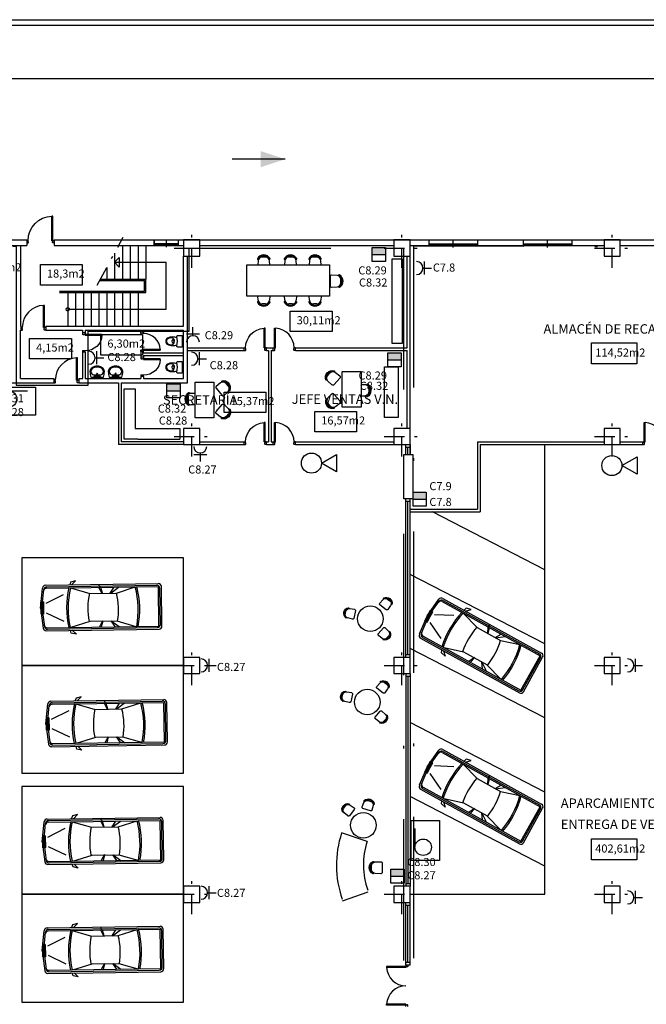
# Model space of a CAD drawing. Extents: x 150 to 404, y 145 to 309.
# Drawn here: x 177 to 200, y 181 to 218 of the extents above; entities that cross this region are included whole.
import ezdxf

# ---------------------------------------------------------------- set-up
doc = ezdxf.new("R2010")
doc.units = 0
doc.header["$LTSCALE"] = 1.5
doc.linetypes.add('CONTINUA', pattern=[0])
doc.linetypes.add('TRAZO_Y_PUNTO', pattern=[1, 0.5, -0.25, 0, -0.25])
doc.layers.get('0').update_dxf_attribs({"linetype": 'CONTINUOUS'})
for name, color, linetype in [('BAJA', 7, 'CONTINUOUS'), ('CPI1', 7, 'CONTINUOUS'), ('EJE-PILAR', 8, 'TRAZO_Y_PUNTO'), ('ELECTRICIDAD', 1, 'CONTINUOUS'), ('MOBILIARIO', 7, 'CONTINUOUS'), ('MUROS', 7, 'CONTINUOUS'), ('OBRA-CIVIL', 7, 'CONTINUA'), ('PILARES', 7, 'CONTINUOUS'), ('PLAZA', 8, 'CONTINUOUS'), ('PUERTAS', 2, 'CONTINUOUS'), ('REFORMA1', 4, 'CONTINUOUS'), ('SOMBRA', 8, 'CONTINUOUS'), ('SUPERFICIES', 7, 'CONTINUOUS'), ('TEXTOS', 4, 'CONTINUOUS')]:
    doc.layers.add(name, color=color, linetype=linetype)
doc.styles.get("Standard").update_dxf_attribs({"font": 'swisscl.ttf', "height": 0.3})

# ---------------------------------------------------------------- blocks, each defined once
blk = doc.blocks.new('P8210-D')
for p, q in [((-0.05, 0.82), (-0.085, 0.82)), ((-0.085, 0), (-0.085, 0.82)), ((-0.05, -0.035), (-0.05, 0.82)), ((-0.92, 0), (-0.87, 0)), ((-0.87, -0.035), (-0.87, 0)), ((-0.05, 0), (-0.085, 0)), ((0, 0), (-0.05, 0)), ((-0.92, -0.1), (-0.87, -0.1)), ((-0.87, -0.035), (-0.86, -0.035)), ((-0.87, -0.1), (-0.86, -0.09)), ((-0.86, -0.09), (-0.86, -0.035)), ((-0.05, -0.035), (-0.06, -0.035)), ((-0.06, -0.09), (-0.06, -0.035)), ((-0.05, -0.1), (-0.06, -0.09)), ((0, -0.1), (-0.05, -0.1))]:
    blk.add_line(p, q)
blk.add_arc((-0.05, 0), 0.82, 92.4463, 180.0001)
blk = doc.blocks.new('SILLA')
at = {"color": 0}
for p, q in [((11, 8.3), (11, -4.2)), ((45.7, 24.3), (25.2, 23.2)), ((51, -15.2), (51, 19.3)), ((25.2, -19.2), (45.7, -20.2))]:
    blk.add_line(p, q, dxfattribs=at)
for centre, radius, start, end in [((28.6, 2.1), 25.7, 117.4212, 244.9627), ((28.6, 2.1), 22.7, 117.4212, 244.9627), ((26, 8.3), 15, 92.8624, 180), ((17.5, 23.6), 1.5, 297.4212, 117.4212), ((46, 19.3), 5, 0, 92.8624), ((26, -4.2), 15, 180, 267.1376), ((18.4, -19.8), 1.5, 244.9627, 64.9627), ((46, -15.2), 5, 267.1376, 0)]:
    blk.add_arc(centre, radius, start, end, dxfattribs=at)
blk = doc.blocks.new('LV68')
at = {"color": 7}
for points in [[(0.312, -0.348, 0.127014), (0.335, -0.255, 0.086727), (0.29, 0), (-0.29, 0, 0.086727), (-0.335, -0.255, 0.127014), (-0.312, -0.348, 0.106096), (-0.236, -0.434, 0.085694), (-0.131, -0.488, 0.073865), (0, -0.508, 0.073686), (0.131, -0.488, 0.085694), (0.236, -0.434, 0.106096)], [(0.295, -0.255, 0.410964), (0.144, -0.102), (-0.144, -0.102, 0.410965), (-0.295, -0.255, 0.127014), (-0.277, -0.328, 0.106096), (-0.213, -0.402, 0.085694), (-0.119, -0.449, 0.073723), (0, -0.468, 0.073527), (0.119, -0.449, 0.085694), (0.213, -0.402, 0.106096), (0.277, -0.328, 0.127014)], [(0, -0.015, 1), (0, -0.082, 1)], [(0, -0.113, 1), (0, -0.175, 1)]]:
    blk.add_lwpolyline(points, format="xyb", close=True, dxfattribs=at)
for centre in [(-0.109, -0.048), (0.109, -0.048)]:
    blk.add_circle(centre, 0.0313, dxfattribs=at)
blk = doc.blocks.new('P62-D')
for p, q in [((-0.085, 0.62), (-0.05, 0.62)), ((-0.085, 0), (-0.085, 0.62)), ((-0.05, -0.035), (-0.05, 0.62)), ((0, 0), (-0.085, 0)), ((-0.72, 0), (-0.67, 0)), ((-0.67, -0.1), (-0.72, -0.1)), ((-0.67, 0), (-0.67, -0.035)), ((-0.67, -0.035), (-0.66, -0.035)), ((-0.67, -0.1), (-0.66, -0.09)), ((-0.66, -0.09), (-0.66, -0.035)), ((-0.05, -0.035), (-0.06, -0.035)), ((-0.06, -0.09), (-0.06, -0.035)), ((-0.05, -0.1), (-0.06, -0.09)), ((0, -0.1), (-0.05, -0.1))]:
    blk.add_line(p, q)
blk.add_arc((-0.05, 0), 0.62, 93.2359, 180.0052)
blk = doc.blocks.new('MESAR')
at = {"color": 2}
for p, q in [((-0.516, 0.076), (-0.516, 0.2)), ((-0.374, 0.35), (-0.223, 0.358)), ((-0.223, -0.081), (-0.373, -0.074))]:
    blk.add_line(p, q, dxfattribs=at)
for centre, radius, start, end in [((-0.339, 0.137), 0.257, 115.0748, 242.6162), ((-0.442, 0.356), 0.015, 295.0748, 115.0748), ((-0.339, 0.137), 0.227, 115.0748, 242.6162), ((-0.366, 0.201), 0.15, 92.8999, 180.0374), ((-0.366, 0.076), 0.15, 180.0374, 267.175), ((-0.451, -0.077), 0.015, 242.6162, 62.6162)]:
    blk.add_arc(centre, radius, start, end, dxfattribs=at)
at = {"layer": 'REFORMA1'}
blk.add_lwpolyline([(-0.223, 0.767), (0.477, 0.767), (0.477, -0.561), (-0.223, -0.561)], close=True, dxfattribs=at)
at = {"layer": 'BAJA', "color": 2, "yscale": 0.01, "zscale": 0.01}
for p, xscale, rotation in [((1.043, 0.755), 0.01, 220.864028999792), ((1.043, -0.549), -0.01, 319.135971000208)]:
    blk.add_blockref('SILLA', p, dxfattribs=dict(at, xscale=xscale, rotation=rotation))
blk = doc.blocks.new('WC62')
at = {"color": 7}
for points in [[(0.134, 0.191, 0.073189), (0.16, 0.369, 0.153958), (0.111, 0.556, 0.237424), (0, 0.616, 0.237424), (-0.111, 0.556, 0.153958), (-0.16, 0.369, 0.073189), (-0.134, 0.191, 0.073189)], [(-0.001, 0.306, 0.176457), (0.074, 0.334, 0.313605), (0, 0.385, 0.313605), (-0.074, 0.334, 0.176457), (0.001, 0.306, 0.176457)]]:
    blk.add_lwpolyline(points, format="xyb", dxfattribs=at)
for points in [[(-0.134, 0.402, 0.36747), (0, 0.288, 0.338536), (0.131, 0.388, 0.02753), (0.131, 0.391, 0.073883), (0.132, 0.433, 0.095936), (0.091, 0.543, 0.234601), (0, 0.591, 0.232257), (-0.09, 0.544, 0.02007), (-0.091, 0.542, 0.114424), (-0.134, 0.415, 0.064813)], [(0.202, 0), (-0.202, 0, -0.414214), (-0.215, 0.012), (-0.215, 0.17, -0.497458), (-0.176, 0.199, 0.098392), (0.176, 0.199, -0.497458), (0.215, 0.17), (0.215, 0.012, -0.414214)]]:
    blk.add_lwpolyline(points, format="xyb", close=True, dxfattribs=at)
blk = doc.blocks.new('P7210-I')
for p, q in [((0.05, 0.72), (0.085, 0.72)), ((0.05, -0.035), (0.05, 0.72)), ((0.085, 0), (0.085, 0.72)), ((0, 0), (0.085, 0)), ((0.82, 0), (0.77, 0)), ((0.77, -0.035), (0.77, 0)), ((0, -0.1), (0.0459, -0.1)), ((0.06, -0.0859), (0.0459, -0.1)), ((0.05, -0.035), (0.06, -0.035)), ((0.06, -0.0859), (0.06, -0.035)), ((0.77, -0.035), (0.76, -0.035)), ((0.76, -0.0859), (0.76, -0.035)), ((0.7741, -0.1), (0.76, -0.0859)), ((0.82, -0.1), (0.7741, -0.1))]:
    blk.add_line(p, q)
blk.add_arc((0.05, 0), 0.72, 360, 87.21369)
blk = doc.blocks.new('P72-72')
for p, q in [((-1.49, -0.035), (-1.49, 0.72)), ((-1.49, 0.72), (-1.455, 0.72)), ((-1.455, 0), (-1.455, 0.72)), ((-0.05, 0.72), (-0.085, 0.72)), ((-0.085, 0), (-0.085, 0.72)), ((-0.05, -0.035), (-0.05, 0.72)), ((-1.54, 0), (-1.49, 0)), ((-1.49, 0), (-1.455, 0)), ((-0.05, 0), (-0.085, 0)), ((0, 0), (-0.05, 0)), ((-1.54, -0.07), (-1.49, -0.07)), ((-1.49, -0.035), (-1.48, -0.035)), ((-1.49, -0.07), (-1.48, -0.06)), ((-1.48, -0.06), (-1.48, -0.035)), ((-0.06, -0.06), (-0.06, -0.035)), ((-0.05, -0.035), (-0.06, -0.035)), ((-0.05, -0.07), (-0.06, -0.06)), ((0, -0.07), (-0.05, -0.07))]:
    blk.add_line(p, q)
for centre, start, end in [((-1.49, 0), 360, 87.2137), ((-0.05, 0), 92.7863, 180)]:
    blk.add_arc(centre, 0.72, start, end)
blk = doc.blocks.new('P92-I')
for p, q in [((0.05, -0.035), (0.05, 0.92)), ((0.05, 0.92), (0.085, 0.92)), ((0.085, 0), (0.085, 0.92)), ((0, 0), (0.05, 0)), ((0, -0.07), (0.05, -0.07)), ((0.05, 0), (0.085, 0)), ((0.05, -0.035), (0.06, -0.035)), ((0.05, -0.07), (0.06, -0.06)), ((0.06, -0.06), (0.06, -0.035)), ((0.96, -0.06), (0.96, -0.035)), ((0.97, -0.035), (0.96, -0.035)), ((0.97, -0.07), (0.96, -0.06)), ((0.97, -0.035), (0.97, 0)), ((1.02, 0), (0.97, 0)), ((1.02, -0.07), (0.97, -0.07))]:
    blk.add_line(p, q)
blk.add_arc((0.05, 0), 0.92, 360, 87.8197)
blk = doc.blocks.new('MESA-R')
at = {"color": 2}
for p, q in [((0.417, 1.308), (0.409, 1.158)), ((0.691, 1.45), (0.567, 1.451)), ((0.848, 1.158), (0.841, 1.308)), ((1.407, 1.308), (1.4, 1.158)), ((1.682, 1.45), (1.557, 1.451)), ((1.839, 1.158), (1.832, 1.308)), ((2.318, 1.308), (2.311, 1.158)), ((2.593, 1.45), (2.468, 1.451)), ((2.75, 1.158), (2.743, 1.308)), ((0.417, -0.15), (0.409, 0)), ((0.848, 0), (0.841, -0.15)), ((1.407, -0.15), (1.4, 0)), ((1.839, 0), (1.832, -0.15)), ((2.318, -0.15), (2.311, 0)), ((2.75, 0), (2.743, -0.15)), ((0.691, -0.293), (0.567, -0.293)), ((1.682, -0.293), (1.557, -0.293)), ((2.593, -0.293), (2.468, -0.293))]:
    blk.add_line(p, q, dxfattribs=at)
for centre, radius, start, end in [((0.63, 1.274), 0.257, 27.3838, 154.9252), ((0.63, 1.274), 0.227, 27.3838, 154.9252), ((1.62, 1.274), 0.257, 27.3838, 154.9252), ((1.62, 1.274), 0.227, 27.3838, 154.9252), ((2.531, 1.274), 0.257, 27.3838, 154.9252), ((2.531, 1.274), 0.227, 27.3838, 154.9252), ((0.411, 1.376), 0.015, 154.9252, 334.9252), ((0.567, 1.301), 0.15, 89.9626, 177.1001), ((0.691, 1.3), 0.15, 2.825, 89.9626), ((0.844, 1.385), 0.015, 207.3838, 27.3838), ((1.401, 1.376), 0.015, 154.9252, 334.9252), ((1.557, 1.301), 0.15, 89.9626, 177.1001), ((1.682, 1.3), 0.15, 2.825, 89.9626), ((1.835, 1.385), 0.015, 207.3838, 27.3838), ((2.312, 1.376), 0.015, 154.9252, 334.9252), ((2.468, 1.301), 0.15, 89.9626, 177.1001), ((2.593, 1.3), 0.15, 2.825, 89.9626), ((2.746, 1.385), 0.015, 207.3838, 27.3838), ((0.411, -0.219), 0.015, 25.0748, 205.0748), ((0.63, -0.116), 0.257, 205.0748, 332.6162), ((0.567, -0.143), 0.15, 182.8999, 270.0374), ((0.63, -0.116), 0.227, 205.0748, 332.6162), ((0.691, -0.143), 0.15, 270.0374, 357.175), ((0.844, -0.227), 0.015, 332.6162, 152.6162), ((1.401, -0.219), 0.015, 25.0748, 205.0748), ((1.62, -0.116), 0.257, 205.0748, 332.6162), ((1.557, -0.143), 0.15, 182.8999, 270.0374), ((1.62, -0.116), 0.227, 205.0748, 332.6162), ((1.682, -0.143), 0.15, 270.0374, 357.175), ((1.835, -0.227), 0.015, 332.6162, 152.6162), ((2.312, -0.219), 0.015, 25.0748, 205.0748), ((2.531, -0.116), 0.257, 205.0748, 332.6162), ((2.468, -0.143), 0.15, 182.8999, 270.0374), ((2.531, -0.116), 0.227, 205.0748, 332.6162), ((2.593, -0.143), 0.15, 270.0374, 357.175), ((2.746, -0.227), 0.015, 332.6162, 152.6162)]:
    blk.add_arc(centre, radius, start, end, dxfattribs=at)
at = {"layer": 'REFORMA1'}
blk.add_lwpolyline([(0, 0), (0, 1.158), (3.061, 1.158), (3.061, 0)], close=True, dxfattribs=at)
blk = doc.blocks.new('COCHE')
at = {"layer": 'MOBILIARIO'}
for p, q in [((-2.331, -0.006), (-2.245, 0.738)), ((-2.133, 0.838), (2.057, 0.838)), ((-2.083, 0.782), (2, 0.782)), ((-1.199, 0.939), (-1.227, 0.846)), ((-1.013, 0.986), (-1.199, 0.939)), ((-1.161, 0.837), (-1.013, 0.986)), ((-0.107, 0.726), (-0.145, 0.838)), ((-2.275, -0.012), (-2.195, 0.682)), ((-2.116, 0.168), (-1.467, 0.488)), ((-2.09, 0.725), (2.057, 0.725)), ((-1.205, 0.725), (-0.49, 0.512)), ((-0.49, 0.512), (0.502, 0.512)), ((-0.033, 0.503), (-0.15, 0.726)), ((-0.023, 0.512), (-0.082, 0.726)), ((0.269, 0.512), (0.414, 0.726)), ((0.288, 0.512), (0.58, 0.726)), ((0.499, 0.512), (1.2, 0.725)), ((2.057, -0.737), (2.057, 0.725)), ((2.113, -0.681), (2.113, 0.669)), ((2.169, -0.737), (2.169, 0.725)), ((-2.32, 0.219), (-2.32, -0.231)), ((-2.308, 0.219), (-2.308, -0.231)), ((-2.218, 0.219), (-2.305, 0.219)), ((-2.297, 0.219), (-2.297, -0.231)), ((-2.286, 0.219), (-2.286, -0.231)), ((-2.275, 0.219), (-2.275, -0.231)), ((-2.275, 0), (-2.195, -0.694)), ((-2.263, 0.219), (-2.263, -0.231)), ((-2.252, 0.219), (-2.252, -0.231)), ((-2.241, 0.219), (-2.241, -0.231)), ((-2.23, 0.219), (-2.23, -0.231)), ((-2.218, 0.219), (-2.218, -0.231)), ((-2.218, -0.006), (-2.331, -0.006)), ((-2.331, -0.006), (-2.245, -0.75)), ((-2.218, -0.231), (-2.305, -0.231)), ((-2.116, -0.18), (-1.467, -0.5)), ((-1.205, -0.737), (-0.49, -0.524)), ((-0.49, -0.524), (0.502, -0.524)), ((-0.033, -0.513), (-0.15, -0.736)), ((-0.024, -0.522), (-0.082, -0.736)), ((0.268, -0.523), (0.414, -0.736)), ((0.288, -0.523), (0.579, -0.737)), ((0.499, -0.524), (1.2, -0.737)), ((-2.133, -0.85), (2.057, -0.85)), ((-2.09, -0.737), (2.057, -0.737)), ((-2.083, -0.793), (2, -0.793)), ((-1.199, -0.951), (-1.227, -0.858)), ((-1.013, -0.998), (-1.199, -0.951)), ((-1.161, -0.849), (-1.013, -0.998))]:
    blk.add_line(p, q, dxfattribs=at)
for centre, radius, start, end in [((-2.133, 0.725), 0.112, 90, 173.4334), ((-2.083, 0.669), 0.112, 90, 173.4334), ((2.038, -0.072), 3.396, 166.1817, 191.4813), ((-2.043, -0.072), 3.396, 348.5187, 13.8183), ((2, 0.669), 0.112, 0, 90), ((2.057, 0.725), 0.112, 0, 90), ((-2.09, 0.613), 0.112, 90, 173.4334), ((2.038, -0.072), 3.34, 166.1817, 191.4813), ((2.038, -0.072), 2.609, 166.9596, 190.2319), ((-2.043, -0.072), 2.609, 349.8528, 12.9529), ((-2.043, -0.072), 3.34, 348.5187, 13.8183), ((-2.09, -0.625), 0.112, 186.5666, 270), ((-2.083, -0.681), 0.112, 186.5666, 270), ((2, -0.681), 0.112, 270, 0), ((-2.133, -0.737), 0.112, 186.5666, 270), ((2.057, -0.737), 0.112, 270, 0)]:
    blk.add_arc(centre, radius, start, end, dxfattribs=at)
blk = doc.blocks.new('ENCHUFMON')
at = {"layer": 'ELECTRICIDAD'}
for p, q in [((-0.242, 0), (-0.561, 0)), ((-0.301, 0.242), (-0.301, -0.242))]:
    blk.add_line(p, q, dxfattribs=at)
blk.add_arc((0, 0), 0.242, 90, 270, dxfattribs=at)
blk = doc.blocks.new('BIE')
at = {"layer": 'CPI1', "color": 4}
blk.add_line((-0.247, -0.142), (0.446, -0.142), dxfattribs=at)
blk.add_lwpolyline([(-0.744, 0), (0.744, 0), (0.744, -1.049), (-0.744, -1.049)], close=True, dxfattribs=at)
blk.add_circle((-0.247, -0.446), 0.305, dxfattribs=at)
blk = doc.blocks.new('EXTINT')
at = {"layer": 'CPI1', "color": 4}
for p, q in [((0.746, 0), (1.305, 0.323)), ((1.305, -0.323), (0.746, 0)), ((1.305, 0.323), (1.305, -0.323))]:
    blk.add_line(p, q, dxfattribs=at)
blk.add_circle((0.373, 0), 0.373, dxfattribs=at)

msp = doc.modelspace()

# ---------------------------------------------------------------- hatches: boundary and pattern name
at = {"layer": 'ELECTRICIDAD'}
for points in [[(190.799, 208.953), (190.799, 209.212), (190.308, 209.212), (190.308, 208.953)], [(191.388, 205.039), (191.388, 205.298), (190.896, 205.298), (190.896, 205.039)], [(183.187, 203.892), (183.187, 204.151), (182.696, 204.151), (182.696, 203.892)], [(192.319, 199.867), (192.319, 200.125), (191.827, 200.125), (191.827, 199.867)], [(191.492, 185.862), (191.492, 186.121), (191.001, 186.121), (191.001, 185.862)]]:
    msp.add_hatch(color=256, dxfattribs=at).paths.add_polyline_path(points)

# ---------------------------------------------------------------- linework, layer by layer
for p, q in [((187.085, 212.491), (185.112, 212.491)), ((177.264, 204.341), (177.264, 206.141)), ((183.314, 205.291), (181.829, 205.291)), ((183.314, 205.191), (181.829, 205.191))]:
    msp.add_line(p, q)
for points in [[(150.018, 167.741), (150.018, 217.672), (260.64, 217.672), (260.64, 160.206), (150.018, 160.206), (150.018, 161.741)], [(150.218, 167.741), (150.218, 217.472), (260.44, 217.472), (260.44, 160.406), (150.218, 160.406), (150.218, 161.741)]]:
    msp.add_lwpolyline(points)
at = {"color": 0, "linetype": 'ByBlock'}
msp.add_solid([(186.173, 212.191), (186.173, 212.791), (187.085, 212.491)], dxfattribs=at)
at = {"layer": 'CPI1', "color": 12, "linetype": 'TRAZO_Y_PUNTO', "ltscale": 7}
for points in [[(158.422, 169.699), (158.422, 185.238), (160.583, 185.238), (160.583, 193.671), (158.382, 193.671), (158.382, 204.782), (165.248, 204.782), (165.248, 208.949), (158.503, 208.949), (158.503, 209.265), (177.104, 209.265), (177.104, 204.096), (179.775, 204.096), (179.775, 206.1), (183.526, 206.1), (183.526, 209.184), (191.467, 209.184), (191.467, 178.794), (188.713, 178.794), (188.713, 169.644), (184.019, 169.644), (184.019, 172.882), (175.389, 172.882), (175.389, 169.69)], [(191.838, 209.266), (191.838, 178.416), (189.167, 178.416), (189.167, 169.712), (222.201, 169.712), (222.201, 172.944), (230.852, 172.944), (230.852, 169.81), (249.599, 169.81), (249.599, 178.036), (245.776, 178.036), (245.776, 209.205), (214.629, 209.205), (214.629, 205.997), (209.605, 205.997), (209.605, 201.774), (206.542, 201.774), (206.542, 209.192)]]:
    msp.add_lwpolyline(points, close=True, dxfattribs=at)
at = {"layer": 'EJE-PILAR'}
for p, q in [((183.614, 208.452), (183.614, 209.931)), ((191.414, 208.452), (191.414, 209.931)), ((199.214, 208.452), (199.214, 209.931)), ((180.105, 207.813), (181.073, 209.592)), ((182.96, 209.191), (184.267, 209.191)), ((190.76, 209.191), (192.067, 209.191)), ((198.56, 209.191), (199.867, 209.191)), ((183.614, 201.452), (183.614, 202.931)), ((191.414, 201.452), (191.414, 202.931)), ((199.214, 201.452), (199.214, 202.931)), ((182.96, 202.191), (184.267, 202.191)), ((190.76, 202.191), (192.067, 202.191)), ((198.56, 202.191), (199.867, 202.191)), ((183.614, 192.952), (183.614, 194.431)), ((191.414, 192.952), (191.414, 194.431)), ((199.214, 192.952), (199.214, 194.431)), ((182.96, 193.691), (184.267, 193.691)), ((190.76, 193.691), (192.067, 193.691)), ((198.56, 193.691), (199.867, 193.691)), ((183.614, 184.452), (183.614, 185.931)), ((191.414, 184.452), (191.414, 185.931)), ((199.214, 184.452), (199.214, 185.931)), ((182.96, 185.191), (184.267, 185.191)), ((190.76, 185.191), (192.067, 185.191)), ((198.56, 185.191), (199.867, 185.191))]:
    msp.add_line(p, q, dxfattribs=at)
at = {"layer": 'ELECTRICIDAD'}
for p, q in [((190.308, 208.953), (190.799, 208.953)), ((190.896, 205.039), (191.388, 205.039)), ((182.696, 203.892), (183.187, 203.892)), ((191.827, 199.867), (192.319, 199.867)), ((191.001, 185.862), (191.492, 185.862))]:
    msp.add_line(p, q, dxfattribs=at)
for points in [[(190.308, 209.212), (190.799, 209.212), (190.799, 208.695), (190.308, 208.695)], [(190.896, 205.298), (191.388, 205.298), (191.388, 204.781), (190.896, 204.781)], [(182.696, 204.151), (183.187, 204.151), (183.187, 203.634), (182.696, 203.634)], [(191.827, 200.125), (192.319, 200.125), (192.319, 199.609), (191.827, 199.609)], [(191.001, 186.121), (191.492, 186.121), (191.492, 185.604), (191.001, 185.604)]]:
    msp.add_lwpolyline(points, close=True, dxfattribs=at)
at = {"layer": 'MOBILIARIO', "color": 2}
for p, q in [((189.899, 204.126), (190.049, 204.118)), ((190.049, 203.694), (189.899, 203.686)), ((190.191, 203.968), (190.191, 203.844))]:
    msp.add_line(p, q, dxfattribs=at)
at = {"layer": 'MOBILIARIO', "color": 4}
for p, q in [((181.106, 202.091), (181.106, 203.969)), ((181.106, 203.969), (181.513, 203.969)), ((181.513, 203.969), (181.513, 202.491)), ((181.513, 202.491), (183.172, 202.491)), ((183.172, 202.491), (183.172, 202.091)), ((181.613, 202.091), (181.106, 202.091)), ((181.613, 202.091), (183.172, 202.091))]:
    msp.add_line(p, q, dxfattribs=at)
at = {"layer": 'MOBILIARIO'}
for p, q in [((190.125, 187.156), (189.176, 187.469)), ((190.144, 185.274), (189.201, 184.941))]:
    msp.add_line(p, q, dxfattribs=at)
for points in [[(191.441, 205.656), (191.441, 208.778), (191.041, 208.778), (191.041, 205.656)], [(190.774, 202.901), (190.774, 204.78), (191.281, 204.78), (191.281, 202.901)], [(189.899, 203.277), (189.199, 203.277), (189.199, 204.605), (189.899, 204.605)]]:
    msp.add_lwpolyline(points, close=True, dxfattribs=at)
for centre in [(190.243, 195.426), (190.128, 192.331), (189.982, 187.754)]:
    msp.add_circle(centre, 0.475, dxfattribs=at)
at = {"layer": 'MOBILIARIO', "color": 2}
for centre, radius, start, end in [((190.041, 203.968), 0.15, 0.0374, 87.175), ((190.126, 204.121), 0.015, 62.6162, 242.6162), ((190.015, 203.907), 0.227, 295.0748, 62.6162), ((190.015, 203.907), 0.257, 295.0748, 62.6162), ((190.041, 203.844), 0.15, 272.8999, 0.0374), ((190.117, 203.688), 0.015, 115.0748, 295.0748)]:
    msp.add_arc(centre, radius, start, end, dxfattribs=at)
at = {"layer": 'MOBILIARIO'}
for radius in [3.8, 2.8]:
    msp.add_arc((192.784, 186.279), radius, 161.7367, 199.4449, dxfattribs=at)
at = {"layer": 'MUROS'}
for p, q in [((176.114, 209.491), (177.494, 209.491)), ((176.114, 209.291), (177.494, 209.291)), ((177.264, 209.291), (177.264, 206.291)), ((177.494, 209.491), (177.494, 209.391)), ((177.494, 209.491), (177.494, 209.291)), ((178.514, 209.491), (207.563, 209.491)), ((178.514, 209.491), (178.514, 209.291)), ((178.514, 209.291), (183.314, 209.291)), ((178.514, 209.291), (178.614, 209.291)), ((183.914, 209.291), (191.114, 209.291)), ((191.714, 209.291), (198.914, 209.291)), ((199.514, 209.291), (206.714, 209.291)), ((183.314, 206.291), (183.314, 208.891)), ((183.464, 204.191), (183.464, 208.891)), ((177.264, 207.541), (177.264, 206.291)), ((177.264, 206.291), (177.278, 206.291)), ((177.278, 206.293), (177.278, 206.141)), ((178.198, 206.293), (178.198, 206.141)), ((178.198, 206.291), (183.314, 206.291)), ((177.264, 206.141), (177.278, 206.141)), ((178.198, 206.141), (179.564, 206.141)), ((179.564, 206.141), (179.564, 206.041)), ((179.664, 206.041), (179.564, 206.041)), ((179.664, 206.141), (182.214, 206.141)), ((179.664, 206.141), (179.664, 206.041)), ((181.829, 206.066), (181.728, 206.066)), ((181.729, 206.066), (181.729, 206.141)), ((181.829, 206.141), (183.314, 206.141)), ((181.829, 206.066), (181.829, 206.141)), ((183.314, 204.341), (183.314, 206.141)), ((179.564, 205.321), (179.564, 204.341)), ((179.664, 205.321), (179.564, 205.321)), ((179.664, 205.321), (179.664, 204.341)), ((181.729, 205.346), (181.729, 205.137)), ((181.729, 205.346), (181.729, 205.137)), ((181.829, 205.346), (181.729, 205.346)), ((181.829, 205.137), (181.729, 205.137)), ((181.829, 205.291), (181.829, 205.391)), ((181.829, 205.291), (181.829, 205.346)), ((181.829, 205.191), (181.829, 205.137)), ((181.829, 205.191), (181.829, 205.091)), ((181.829, 204.417), (181.728, 204.417)), ((181.729, 204.417), (181.729, 204.341)), ((181.829, 204.417), (181.829, 204.341)), ((175.514, 204.191), (178.502, 204.191)), ((177.264, 204.341), (178.502, 204.341)), ((178.502, 204.341), (178.502, 204.191)), ((179.422, 204.341), (179.422, 204.191)), ((179.422, 204.341), (179.564, 204.341)), ((179.422, 204.341), (179.572, 204.341)), ((179.422, 204.191), (180.899, 204.191)), ((179.664, 204.341), (181.729, 204.341)), ((180.899, 204.191), (180.899, 201.891)), ((180.999, 204.191), (183.464, 204.191)), ((180.999, 204.191), (180.999, 201.991)), ((181.829, 204.341), (183.314, 204.341)), ((183.314, 201.891), (180.899, 201.891)), ((183.314, 201.991), (180.999, 201.991)), ((183.914, 201.991), (185.565, 201.991)), ((183.914, 201.891), (185.565, 201.891))]:
    msp.add_line(p, q, dxfattribs=at)
at = {"layer": 'PILARES'}
for points in [[(183.314, 208.891), (183.914, 208.891), (183.914, 209.491), (183.314, 209.491)], [(191.114, 208.891), (191.714, 208.891), (191.714, 209.491), (191.114, 209.491)], [(198.914, 208.891), (199.514, 208.891), (199.514, 209.491), (198.914, 209.491)], [(183.314, 201.891), (183.914, 201.891), (183.914, 202.491), (183.314, 202.491)], [(191.114, 201.891), (191.714, 201.891), (191.714, 202.491), (191.114, 202.491)], [(198.914, 201.891), (199.514, 201.891), (199.514, 202.491), (198.914, 202.491)], [(183.314, 193.391), (183.914, 193.391), (183.914, 193.991), (183.314, 193.991)], [(191.114, 193.391), (191.714, 193.391), (191.714, 193.991), (191.114, 193.991)], [(198.914, 193.391), (199.514, 193.391), (199.514, 193.991), (198.914, 193.991)], [(183.314, 184.891), (183.914, 184.891), (183.914, 185.491), (183.314, 185.491)], [(191.114, 184.891), (191.714, 184.891), (191.714, 185.491), (191.114, 185.491)], [(198.914, 184.891), (199.514, 184.891), (199.514, 185.491), (198.914, 185.491)]]:
    msp.add_lwpolyline(points, close=True, dxfattribs=at)
at = {"layer": 'PLAZA', "color": 8}
for p, q in [((196.714, 185.191), (196.714, 201.891)), ((196.714, 197.24), (192.548, 199.391)), ((196.714, 197.24), (192.548, 199.391)), ((196.714, 194.49), (191.714, 197.072)), ((196.714, 191.74), (191.714, 194.322)), ((196.714, 188.99), (191.714, 191.572)), ((196.714, 186.24), (191.714, 188.822)), ((191.714, 185.191), (196.714, 185.191))]:
    msp.add_line(p, q, dxfattribs=at)
at = {"layer": 'PLAZA'}
for points in [[(177.314, 193.691), (183.314, 193.691), (183.314, 197.691), (177.314, 197.691)], [(177.314, 189.691), (183.314, 189.691), (183.314, 193.691), (177.314, 193.691)], [(177.314, 185.191), (183.314, 185.191), (183.314, 189.191), (177.314, 189.191)], [(177.314, 181.191), (183.314, 181.191), (183.314, 185.191), (177.314, 185.191)]]:
    msp.add_lwpolyline(points, close=True, dxfattribs=at)
at = {"layer": 'PUERTAS'}
for p, q in [((181.044, 209.291), (181.044, 208.041)), ((181.334, 209.291), (181.334, 208.041)), ((181.624, 209.291), (181.624, 208.041)), ((181.914, 209.291), (181.914, 208.041)), ((182.217, 209.49), (182.217, 209.29)), ((183.118, 209.352), (182.217, 209.352)), ((182.217, 209.291), (183.118, 209.291)), ((182.218, 209.291), (182.218, 209.491)), ((182.267, 209.352), (182.267, 209.29)), ((182.643, 209.322), (182.267, 209.322)), ((182.643, 209.292), (182.643, 209.355)), ((182.668, 209.491), (182.668, 209.225)), ((182.693, 209.292), (182.693, 209.355)), ((183.068, 209.322), (182.693, 209.322)), ((183.068, 209.352), (183.068, 209.29)), ((183.118, 209.49), (183.118, 209.29)), ((192.414, 209.491), (192.414, 209.291)), ((192.414, 209.353), (194.214, 209.353)), ((192.464, 209.353), (192.464, 209.291)), ((192.464, 209.323), (193.289, 209.323)), ((193.289, 209.291), (193.289, 209.353)), ((193.314, 209.212), (193.314, 209.491)), ((193.339, 209.291), (193.339, 209.353)), ((193.339, 209.323), (194.164, 209.323)), ((194.164, 209.353), (194.164, 209.291)), ((194.214, 209.491), (194.214, 209.291)), ((195.914, 209.491), (195.914, 209.291)), ((195.914, 209.353), (197.714, 209.353)), ((195.964, 209.353), (195.964, 209.291)), ((195.964, 209.323), (196.789, 209.323)), ((196.789, 209.291), (196.789, 209.353)), ((196.814, 209.212), (196.814, 209.491)), ((196.839, 209.291), (196.839, 209.353)), ((196.839, 209.323), (197.664, 209.323)), ((197.664, 209.353), (197.664, 209.291)), ((197.714, 209.491), (197.714, 209.291)), ((180.754, 209.004), (180.754, 208.041)), ((180.917, 208.846), (180.754, 208.666)), ((180.917, 208.846), (180.917, 208.486)), ((180.464, 208.471), (180.464, 208.041)), ((180.754, 208.666), (182.667, 208.666)), ((180.917, 208.486), (180.754, 208.666)), ((182.667, 206.916), (182.667, 208.666)), ((180.203, 207.991), (181.864, 207.991)), ((180.23, 208.041), (181.914, 208.041)), ((181.864, 207.591), (181.864, 207.991)), ((181.914, 207.541), (181.914, 208.041)), ((178.714, 207.591), (181.864, 207.591)), ((178.714, 207.541), (181.914, 207.541)), ((179.014, 207.541), (179.014, 206.291)), ((179.304, 207.541), (179.304, 206.291)), ((179.594, 207.541), (179.594, 206.291)), ((179.884, 207.541), (179.884, 206.291)), ((180.174, 207.541), (180.174, 206.291)), ((180.464, 207.541), (180.464, 206.291)), ((180.754, 207.541), (180.754, 206.291)), ((181.044, 207.541), (181.044, 206.291)), ((181.334, 207.541), (181.334, 206.291)), ((181.624, 207.541), (181.624, 206.291)), ((179.014, 206.916), (182.667, 206.916))]:
    msp.add_line(p, q, dxfattribs=at)
msp.add_circle((179.014, 206.916), 0.0631, dxfattribs=at)
at = {"layer": 'REFORMA1'}
for p, q in [((191.614, 205.491), (191.614, 208.891)), ((191.714, 202.491), (191.714, 208.891)), ((183.464, 205.491), (185.565, 205.491)), ((183.464, 205.391), (185.565, 205.391)), ((185.565, 205.391), (185.565, 205.491)), ((186.385, 205.491), (186.642, 205.491)), ((186.385, 205.391), (186.385, 205.491)), ((186.385, 205.391), (186.464, 205.391)), ((186.464, 205.391), (186.464, 201.991)), ((186.564, 205.391), (186.564, 201.991)), ((186.564, 205.391), (186.642, 205.391)), ((186.642, 205.391), (186.642, 205.491)), ((187.462, 205.491), (191.614, 205.491)), ((187.462, 205.391), (187.462, 205.491)), ((187.462, 205.391), (191.614, 205.391)), ((191.614, 202.491), (191.614, 205.391)), ((185.565, 201.891), (185.565, 201.991)), ((186.385, 201.991), (186.464, 201.991)), ((186.385, 201.891), (186.385, 201.991)), ((186.385, 201.891), (186.642, 201.891)), ((186.564, 201.991), (186.642, 201.991)), ((186.642, 201.891), (186.642, 201.991)), ((187.462, 201.991), (191.114, 201.991)), ((187.462, 201.891), (187.462, 201.991)), ((187.462, 201.891), (191.114, 201.891)), ((191.564, 201.524), (191.564, 201.891)), ((191.714, 201.891), (191.714, 201.524)), ((191.714, 201.524), (191.714, 201.891)), ((194.214, 201.991), (198.914, 201.991)), ((194.214, 201.991), (194.214, 199.491)), ((194.314, 201.891), (198.914, 201.891)), ((194.314, 201.891), (194.314, 199.391)), ((199.514, 201.991), (200.357, 201.991)), ((199.514, 201.891), (200.357, 201.891)), ((200.357, 201.891), (200.357, 201.991)), ((191.481, 199.874), (191.481, 201.524)), ((191.481, 201.524), (191.819, 201.524)), ((191.564, 201.791), (191.714, 201.791)), ((191.819, 201.524), (191.819, 199.874)), ((191.819, 199.874), (191.481, 199.874)), ((191.564, 193.991), (191.564, 199.874)), ((191.714, 199.774), (191.564, 199.774)), ((191.714, 193.991), (191.714, 199.874)), ((191.714, 199.491), (194.214, 199.491)), ((191.714, 199.391), (194.314, 199.391)), ((191.564, 194.091), (191.714, 194.091)), ((191.564, 193.391), (191.564, 185.491)), ((191.564, 193.291), (191.714, 193.291)), ((191.714, 193.391), (191.714, 185.491)), ((191.564, 185.591), (191.714, 185.591)), ((191.564, 182.561), (191.564, 184.891)), ((191.564, 184.791), (191.714, 184.791)), ((191.714, 182.561), (191.714, 184.891)), ((191.714, 182.661), (191.563, 182.661)), ((191.634, 182.561), (191.563, 182.561)), ((191.714, 182.561), (191.563, 182.561))]:
    msp.add_line(p, q, dxfattribs=at)
at = {"layer": 'REFORMA1', "color": 8}
for p, q in [((191.638, 201.524), (191.638, 201.791)), ((191.638, 194.091), (191.638, 199.774)), ((191.638, 193.291), (191.638, 185.591)), ((191.638, 182.661), (191.638, 184.791))]:
    msp.add_line(p, q, dxfattribs=at)
at = {"layer": 'SOMBRA'}
msp.add_line((155.782, 215.491), (234.689, 215.491), dxfattribs=at)
at = {"layer": 'SUPERFICIES'}
for points in [[(178.002, 208.576), (179.551, 208.576), (179.551, 207.819), (178.002, 207.819)], [(187.27, 206.842), (188.82, 206.842), (188.82, 206.086), (187.27, 206.086)], [(180.245, 205.975), (181.794, 205.975), (181.794, 205.219), (180.245, 205.219)], [(177.6, 205.827), (179.149, 205.827), (179.149, 205.071), (177.6, 205.071)], [(184.816, 203.84), (186.365, 203.84), (186.365, 203.084), (184.816, 203.084)], [(188.18, 203.121), (189.729, 203.121), (189.729, 202.365), (188.18, 202.365)]]:
    msp.add_lwpolyline(points, close=True, dxfattribs=at)
at = {"layer": 'SUPERFICIES', "ltscale": 7}
for points in [[(198.449, 205.669), (200.132, 205.669), (200.132, 204.895), (198.449, 204.895)], [(198.447, 187.25), (200.129, 187.25), (200.129, 186.476), (198.447, 186.476)]]:
    msp.add_lwpolyline(points, close=True, dxfattribs=at)

# ---------------------------------------------------------------- block references
at = {"layer": 'CPI1'}
for name, p in [('BIE', (177.072, 204.029)), ('EXTINT', (187.684, 201.205)), ('EXTINT', (198.832, 201.112))]:
    msp.add_blockref(name, p, dxfattribs=at)
at = {"layer": 'CPI1', "rotation": 90}
msp.add_blockref('BIE', (191.758, 187.187), dxfattribs=at)
at = {"layer": 'ELECTRICIDAD'}
for p, rotation in [((191.954, 208.45), 180), ((183.662, 205.693), 270), ((179.791, 205.115), 180), ((183.606, 205.082), 180), ((183.932, 201.824), 89.99999999999999), ((183.96, 193.69), 180), ((199.783, 193.693), 180), ((183.96, 185.25), 180), ((199.783, 185.076), 180)]:
    msp.add_blockref('ENCHUFMON', p, dxfattribs=dict(at, rotation=rotation))
at = {"layer": 'MOBILIARIO'}
for name, p in [('MESA-R', (185.662, 207.407)), ('MESAR', (183.96, 203.446))]:
    msp.add_blockref(name, p, dxfattribs=at)
at = {"layer": 'MOBILIARIO', "color": 2}
for p, xscale, yscale, zscale, rotation in [((189.261, 207.983), 0.01, 0.01, 0.01, 180.0015047414353), ((188.632, 204.593), -0.01, 0.01, 0.01, 139.135971000208), ((188.632, 203.289), 0.01, 0.01, 0.01, 40.86402899979201), ((190.992, 196.185), -0.0085, 0.0085, 0.0085, 53.15243188014462), ((189.239, 195.691), -0.0085, 0.0085, 0.0085, 167.7114015332469), ((190.952, 194.678), -0.0085, 0.0085, 0.0085, 319.6063181354232), ((190.878, 193.09), -0.0085, 0.0085, 0.0085, 53.15243188014462), ((189.125, 192.596), -0.0085, 0.0085, 0.0085, 167.7114015332469), ((190.837, 191.583), -0.0085, 0.0085, 0.0085, 319.6063181354232), ((190.261, 188.741), -0.0085, 0.0085, 0.0085, 71.60200848961715), ((189.223, 188.503), -0.0085, 0.0085, 0.0085, 143.1524318801446), ((190.174, 186.2), -0.01, 0.01, 0.01, 180)]:
    msp.add_blockref('SILLA', p, dxfattribs=dict(at, xscale=xscale, yscale=yscale, zscale=zscale, rotation=rotation))
at = {"layer": 'MOBILIARIO'}
for p, rotation in [((180.332, 195.861), 0.859253872109127), ((194.387, 194.413), 330.9709826117918), ((180.536, 191.556), 0.859253872109127), ((194.387, 188.805), 330.9709826117918), ((180.399, 187.179), 0.859253872109127), ((180.399, 183.137), 0.859253872109127)]:
    msp.add_blockref('COCHE', p, dxfattribs=dict(at, rotation=rotation))
at = {"layer": 'OBRA-CIVIL', "rotation": 90}
for p in [(183.266, 205.729), (183.266, 204.762)]:
    msp.add_blockref('WC62', p, dxfattribs=at)
at = {"layer": 'OBRA-CIVIL', "xscale": 0.8, "yscale": 0.8, "zscale": 0.8, "rotation": 180}
for p in [(180.107, 204.399), (180.789, 204.399)]:
    msp.add_blockref('LV68', p, dxfattribs=at)
at = {"layer": 'PUERTAS', "xscale": -1}
for name, p in [('P92-I', (178.514, 209.461)), ('P7210-I', (186.385, 205.491)), ('P7210-I', (186.385, 201.991))]:
    msp.add_blockref(name, p, dxfattribs=at)
at = {"layer": 'PUERTAS'}
for name, p in [('P8210-D', (178.198, 206.243)), ('P7210-I', (186.642, 205.491)), ('P8210-D', (179.422, 204.291)), ('P7210-I', (186.642, 201.991)), ('P7210-I', (200.357, 201.991))]:
    msp.add_blockref(name, p, dxfattribs=at)
at = {"layer": 'PUERTAS', "xscale": -1, "rotation": 270}
for p in [(179.664, 206.041), (181.829, 205.137)]:
    msp.add_blockref('P62-D', p, dxfattribs=at)
at = {"layer": 'PUERTAS'}
for name, p, rotation in [('P62-D', (181.829, 205.346), 270), ('P72-72', (191.564, 182.561), 90)]:
    msp.add_blockref(name, p, dxfattribs=dict(at, rotation=rotation))

# ---------------------------------------------------------------- texts
at = {"layer": 'ELECTRICIDAD', "char_height": 0.3, "width": 0.9458, "attachment_point": 1}
for s, insert in [('C8.29', (189.795, 208.512)), ('C7.8', (192.562, 208.617)), ('C8.32', (189.821, 208.063)), ('C8.29', (184.096, 206.103)), ('C8.28', (180.486, 205.293)), ('C8.28', (184.281, 204.99)), ('C8.29', (189.803, 204.608)), ('C8.32', (189.852, 204.225)), ('C8.31', (176.331, 203.764)), ('C8.32', (182.357, 203.38)), ('C8.28', (176.331, 203.251)), ('C8.28', (182.394, 202.935)), ('C8.27', (183.484, 201.117)), ('C7.9', (192.432, 200.499)), ('C7.8', (192.432, 199.912)), ('C8.27', (184.551, 193.785)), ('C8.30', (191.611, 186.541)), ('C8.27', (191.611, 186.049)), ('C8.27', (184.551, 185.395))]:
    msp.add_mtext(s, dxfattribs=dict(at, insert=insert))
at = {"layer": 'SUPERFICIES', "char_height": 0.3, "width": 1.4977, "attachment_point": 1}
for s, insert in [('2,35m2', (175.894, 208.626)), ('18,3m2', (178.243, 208.394)), ('30,11m2', (187.511, 206.66)), ('4,15m2', (177.841, 205.646)), ('6,30m2', (180.486, 205.794)), ('114,52m2', (198.59, 205.461)), ('15,37m2', (185.057, 203.658)), ('16,57m2', (188.421, 202.939)), ('402,61m2', (198.587, 187.042))]:
    msp.add_mtext(s, dxfattribs=dict(at, insert=insert))
at = {"layer": 'TEXTOS', "width": 9.257, "attachment_point": 1}
for s, insert, char_height in [('ALMACÉN DE RECAMBIOS A CLIENTES', (196.668, 206.363), 0.35), ('SECRETARÍA', (182.546, 203.727), 0.35), ('{\\H1.751x;JEFE VENTAS V.N.}', (187.327, 203.754), 0.2), ('APARCAMIENTO DE RECEPCIÓN Y', (197.308, 188.751), 0.35), ('{\\H1.75x;ENTREGA DE VEHÍCULOS}', (197.308, 187.968), 0.2)]:
    msp.add_mtext(s, dxfattribs=dict(at, insert=insert, char_height=char_height))

doc.saveas('drawing.dxf')
